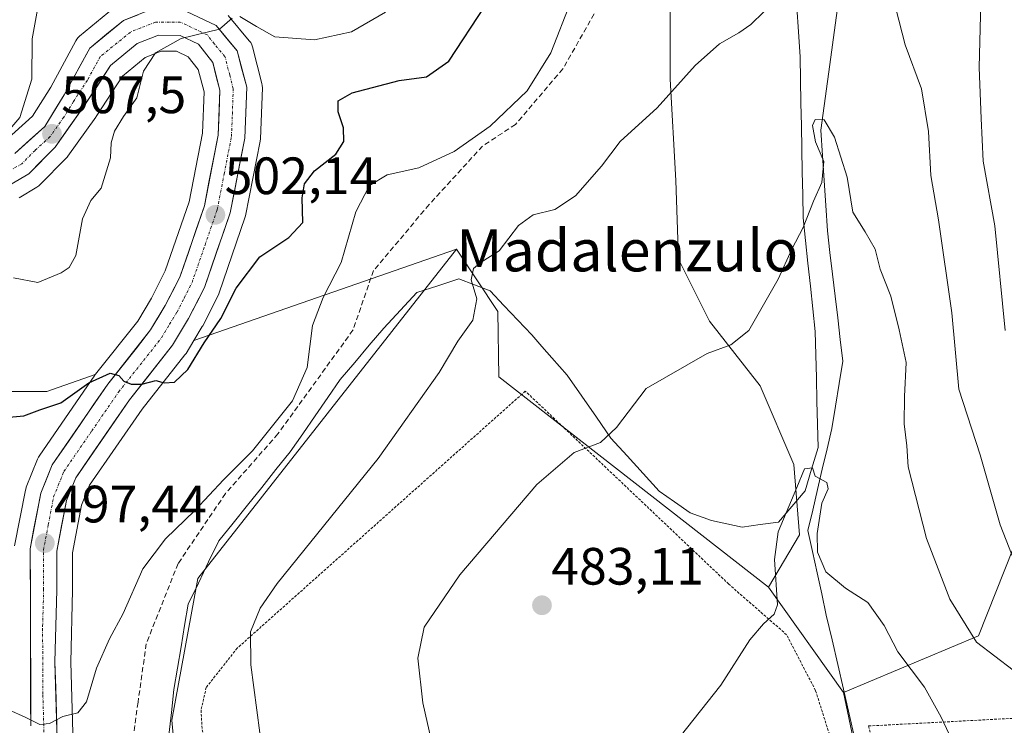
# Model space of a CAD drawing. Units: metres. Extents: x 593489 to 596922, y 4752202 to 4754563.
# Drawn here: x 593963 to 594151, y 4753239 to 4753374 of the extents above; entities that cross this region are included whole.
import ezdxf
from ezdxf.enums import TextEntityAlignment as Align

# ---------------------------------------------------------------- set-up
doc = ezdxf.new("R2010")
doc.units = ezdxf.units.M
doc.header["$MEASUREMENT"] = 0
for name, pattern in [('TRAZO_Y_PUNTO', [1, 0.5, -0.25, 0, -0.25]), ('TRAZOS', [0.75, 0.5, -0.25]), ('TRAZOSX2', [1.5, 1, -0.5])]:
    doc.linetypes.add(name, pattern=pattern)
for name, color, linetype, lineweight in [('Alambrada', 19, 'TRAZOS', 0), ('Arbolado forestal CxS', 92, 'Continuous', 0), ('Carretera de calzada única', 19, 'Continuous', 13), ('Carretera de calzada única Cxs', 19, 'Continuous', 13), ('Carretera de calzada única eje', 19, 'TRAZO_Y_PUNTO', 0), ('Carátula', 7, 'Continuous', 5), ('Corriente natural lineal', 142, 'Continuous', 13), ('Cultivos herbáceos CxS', 92, 'Continuous', 0), ('Curva de nivel maestra', 36, 'Continuous', 30), ('Curva de nivel normal', 36, 'Continuous', 0), ('Entidad de ámbito territorial', 19, 'Continuous', 0), ('Entidad de ámbito territorial CxS', 92, 'Continuous', 0), ('Núcleo urbano CxS', 19, 'Continuous', 0), ('Prado CxS', 92, 'Continuous', 0), ('Punto de cota en terreno', 7, 'Continuous', 0), ('Rótulo de punto de cota en terreno', 19, 'Continuous', 0), ('Senda', 19, 'TRAZOSX2', 0), ('Texto cartográfico', 19, 'Continuous', 0)]:
    doc.layers.add(name, color=color, linetype=linetype, lineweight=lineweight)
doc.styles.add('Arial', font='txt', dxfattribs={"height": 0.2})

# ---------------------------------------------------------------- blocks, each defined once
blk = doc.blocks.new('*U150')
at = {"layer": 'Arbolado forestal CxS', "color": 92, "linetype": 'Continuous', "lineweight": 0}
for points in [[(594087.3103, 4753383.6409, 491.82), (594087.3097, 4753362.4351, 489.6362), (594088.3841, 4753343.1123, 487.7487), (594088.9199, 4753328.0831, 486.164), (594094.8235, 4753316.2747, 485.0806), (594104.4857, 4753303.9289, 482.7831), (594110.9259, 4753288.9003, 479.9588), (594111.9987, 4753275.4813, 479.7263), (594106.0765, 4753265.4971, 479.8314), (594054.6671, 4753305.6219, 487.1753), (594054.4683, 4753318.0923, 488.4924), (594046.5591, 4753329.9627, 490.2223), (593996.4745, 4753312.5769, 499.7836), (593998.0641, 4753315.2162, 499.7873), (593998.1561, 4753315.3841, 499.7886), (594001.1561, 4753321.3041, 499.6041), (594001.3079, 4753321.6587, 499.5612), (594006.2267, 4753335.9435, 500.7971), (594006.3339, 4753336.3421, 500.8609), (594009.1391, 4753350.6307, 502.3767), (594009.1881, 4753351.0689, 502.4262), (594009.5481, 4753360.769, 502.7943), (594009.5327, 4753361.2035, 502.787), (594009.4545, 4753361.6313, 502.7863), (594007.6545, 4753368.5913, 503.7055), (594007.5127, 4753369.0099, 503.8107), (594007.3107, 4753369.4034, 503.902), (594007.0531, 4753369.7626, 503.9867), (594003.0107, 4753374.6055, 504.6876)], [(593981.1691, 4753375.9609, 506.1213), (593974.6853, 4753370.6495, 506.7237), (593974.4083, 4753370.3885, 506.7466), (593974.1665, 4753370.0945, 506.7609), (593973.9639, 4753369.7721, 506.7666), (593969.1641, 4753360.9361, 507.2091), (593965.7201, 4753355.3663, 507.8497), (593960.4433, 4753350.5683, 508.3713)], [(593963.1345, 4753339.8005, 507.5727), (593966.5089, 4753341.7989, 506.9952), (593966.9085, 4753342.0819, 506.8914), (593967.1139, 4753342.2715, 506.8364), (593972.1439, 4753347.3616, 505.9401), (593972.3083, 4753347.5417, 505.9149), (593972.4583, 4753347.7364, 505.9098), (593977.7483, 4753355.2063, 505.4832), (593977.8113, 4753355.2989, 505.4724), (593982.8593, 4753363.0234, 505.4437), (593987.2107, 4753366.5935, 504.4787), (593990.2685, 4753367.8045, 504.1917), (593993.1443, 4753367.7767, 503.9234), (593995.4195, 4753366.7037, 503.7266), (593997.3215, 4753364.2494, 503.4005), (593998.4257, 4753360.0017, 503.1193), (593998.1309, 4753352.1059, 502.5768), (593995.5757, 4753339.0298, 502.0242), (593991.0315, 4753325.8246, 501.4806), (593988.4057, 4753320.6678, 500.9265), (593985.7593, 4753316.2823, 500.5906), (593977.7169, 4753306.1109, 499.7704), (593977.6719, 4753306.0502, 499.7664), (593968.4271, 4753302.8409, 499.9), (593882.4357, 4753302.8415, 502.9075)]]:
    blk.add_polyline3d(points, dxfattribs=at)
blk = doc.blocks.new('*U152')
at = {"layer": 'Prado CxS', "color": 92, "linetype": 'Continuous', "lineweight": 0}
blk.add_polyline3d([(594234.4975, 4753013.5989, 466.7813), (594221.6717, 4753043.9155, 468.3481), (594194.8535, 4753082.3945, 469.8952), (594172.6991, 4753108.0473, 470.5131), (594155.2091, 4753143.0281, 471.9871), (594145.8811, 4753161.6847, 473.4652), (594136.5533, 4753183.8393, 474.5636), (594127.2255, 4753212.9899, 476.0881), (594120.3895, 4753245.4233, 478.1755), (594146.1777, 4753256.2141, 485.2731), (594152.7639, 4753272.8831, 490.5921), (594152.8697, 4753280.0067, 491.4183), (594153.1475, 4753298.7309, 493.4258), (594153.4897, 4753321.7889, 496.7398), (594180.5567, 4753305.9441, 502.4347), (594221.9741, 4753274.5793, 499.581), (594249.7893, 4753280.3403, 500.7861), (594310.9387, 4753287.0417, 501.2943), (594342.2903, 4753271.9947, 497.1373)], dxfattribs=at)
blk = doc.blocks.new('*U153')
at = {"layer": 'Arbolado forestal CxS', "color": 92, "linetype": 'Continuous', "lineweight": 0}
for points in [[(593974.6689, 4753192.7727, 492.0928), (593972.9813, 4753251.1534, 495.2301), (593973.3491, 4753264.91, 495.9547), (593973.3501, 4753264.9963, 495.9626), (593973.3213, 4753272.0616, 496.7455), (593975.0615, 4753281.1479, 497.4321), (593976.5977, 4753284.9496, 498.0659), (593986.5845, 4753299.4369, 498.1907), (593994.7739, 4753309.8002, 499.744), (593994.9899, 4753310.1122, 499.7581), (593996.4745, 4753312.5769, 499.7836), (594046.5591, 4753329.9627, 490.2223), (593997.2475, 4753267.1679, 491.3464), (593992.2917, 4753240.0825, 491.7179), (593994.7987, 4753212.4943, 492.8728)], [(593882.4357, 4753302.8415, 502.9075), (593968.4271, 4753302.8409, 499.9), (593977.6719, 4753306.0502, 499.7664), (593977.5991, 4753305.9513, 499.76), (593966.9691, 4753290.5113, 498.4662), (593966.8421, 4753290.3102, 498.4461), (593966.6569, 4753289.9297, 498.4115), (593964.4969, 4753284.5597, 497.8448), (593964.4611, 4753284.4662, 497.834), (593964.3343, 4753284.0083, 497.7851), (593962.2801, 4753273.3547, 496.9544)]]:
    blk.add_polyline3d(points, dxfattribs=at)
blk = doc.blocks.new('5PATER')
at = {"layer": 'Carátula', "linetype": 'Continuous', "lineweight": 5}
h = blk.add_hatch(color=250, dxfattribs=at)
edge = h.paths.add_edge_path()
edge.add_ellipse((0, 0.01), major_axis=(-1.33, -1.34), ratio=0.999422, start_angle=0, end_angle=360)

msp = doc.modelspace()

# ---------------------------------------------------------------- linework, layer by layer
at = {"layer": 'Alambrada', "color": 19, "linetype": 'TRAZOS', "lineweight": 0}
for points in [[(594326.6501, 4752830.8901, 460.6987), (594205.6801, 4753056.4601, 468.024), (594152.8901, 4753136.0501, 472.3364), (594133.3801, 4753188.0501, 474.9987), (594115.0601, 4753245.7801, 478.7273), (594109.5501, 4753256.4101, 479.625), (594098.5101, 4753266.0701, 480.8142), (594059.7001, 4753302.9001, 486.8007), (594004.7401, 4753253.8501, 490.1627), (593998.8301, 4753246.3601, 490.6993), (593997.8501, 4753242.0301, 490.9565), (593998.0401, 4753238.2901, 491.0402), (594019.1201, 4753162.4401, 489.7213), (594034.6901, 4753104.9201, 483.7806), (594046.1101, 4753046.6101, 480.3627), (594063.6501, 4752945.3501, 474.3727)], [(594201.3201, 4753243.0501, 485.697), (594125.1501, 4753239.0001, 478.1194), (594135.7901, 4753203.5401, 475.1199), (594140.3201, 4753191.5201, 475.0553), (594145.8401, 4753181.8701, 474.7972), (594152.9301, 4753170.0501, 473.5801), (594156.6701, 4753150.1501, 472.2659), (594162.3901, 4753136.3601, 471.4768), (594218.7301, 4753052.2401, 468.8916), (594270.7401, 4752946.6501, 465.785), (594325.3101, 4752844.6101, 460.9834), (594329.6501, 4752840.4701, 460.9453), (594362.9401, 4752833.5801, 462.855), (594365.5001, 4752835.1501, 463.1103), (594365.5001, 4752838.5001, 463.3224), (594292.0201, 4752956.3101, 468.2953), (594291.2301, 4752974.4301, 470.3038), (594291.3801, 4752975.9201, 470.4663)]]:
    msp.add_polyline3d(points, dxfattribs=at)
at = {"layer": 'Arbolado forestal CxS', "color": 92, "linetype": 'Continuous', "lineweight": 0}
for points in [[(594193.8561, 4753444.8001, 503.229082), (594168.7775, 4753418.4701, 502.009716), (594156.2371, 4753379.5995, 499.156167), (594153.4897, 4753321.7889, 496.739824), (594153.1475, 4753298.7309, 493.425842), (594152.8697, 4753280.0067, 491.418257), (594152.7639, 4753272.8831, 490.59207), (594146.1777, 4753256.2141, 485.273126), (594120.3895, 4753245.4233, 478.175494), (594120.3895, 4753245.4233, 478.175494), (594106.0765, 4753265.4971, 479.831395), (594111.9987, 4753275.4813, 479.726276), (594110.9259, 4753288.9003, 479.958753), (594104.4857, 4753303.9289, 482.783095), (594094.8235, 4753316.2747, 485.080638), (594088.9199, 4753328.0831, 486.163964), (594088.3841, 4753343.1123, 487.748735), (594087.3097, 4753362.4351, 489.636156), (594087.3103, 4753383.6409, 491.820012), (594099.3589, 4753406.1759, 492.411029), (594103.8673, 4753411.9485, 492.559547), (594119.0787, 4753431.4213, 493.774225), (594139.9801, 4753447.7781, 493.780513)], [(594103.8673, 4753411.9485, 492.559547), (594099.3589, 4753406.1759, 492.411029), (594087.3103, 4753383.6409, 491.820012), (594087.3097, 4753362.4351, 489.636156), (594088.3841, 4753343.1123, 487.748735), (594088.9199, 4753328.0831, 486.163964), (594094.8235, 4753316.2747, 485.080638), (594104.4857, 4753303.9289, 482.783095), (594110.9259, 4753288.9003, 479.958753), (594111.9987, 4753275.4813, 479.726276), (594106.0765, 4753265.4971, 479.831395)], [(594103.8673, 4753411.9485, 492.559547), (594099.3589, 4753406.1759, 492.411029), (594087.3103, 4753383.6409, 491.820012), (594087.3097, 4753362.4351, 489.636156), (594088.3841, 4753343.1123, 487.748735), (594088.9199, 4753328.0831, 486.163964), (594094.8235, 4753316.2747, 485.080638), (594104.4857, 4753303.9289, 482.783095), (594110.9259, 4753288.9003, 479.958753), (594111.9987, 4753275.4813, 479.726276), (594106.0765, 4753265.4971, 479.831395)], [(593981.1691, 4753375.9609, 506.121326), (593974.6853, 4753370.6495, 506.723729), (593974.4083, 4753370.3885, 506.746617), (593974.1665, 4753370.0945, 506.760928), (593973.9639, 4753369.7721, 506.766611), (593969.1641, 4753360.9361, 507.209124), (593965.7201, 4753355.3663, 507.849664), (593960.4433, 4753350.5683, 508.371282)], [(593996.4745, 4753312.5769, 499.783628), (593998.0641, 4753315.2162, 499.787256), (593998.1561, 4753315.3841, 499.78861), (594001.1561, 4753321.3041, 499.604139), (594001.3079, 4753321.6587, 499.561245), (594006.2267, 4753335.9435, 500.79712), (594006.3339, 4753336.3421, 500.860876), (594009.1391, 4753350.6307, 502.376695), (594009.1881, 4753351.0689, 502.42624), (594009.5481, 4753360.769, 502.794317), (594009.5327, 4753361.2035, 502.786986), (594009.4545, 4753361.6313, 502.786321), (594007.6545, 4753368.5913, 503.705452), (594007.5127, 4753369.0099, 503.810692), (594007.3107, 4753369.4034, 503.901979), (594007.0531, 4753369.7626, 503.986733), (594003.0107, 4753374.6055, 504.687598)], [(593977.6719, 4753306.0502, 499.766401), (593977.7169, 4753306.1109, 499.770437), (593985.7593, 4753316.2823, 500.590609), (593988.4057, 4753320.6678, 500.926512), (593991.0315, 4753325.8246, 501.480602), (593995.5757, 4753339.0298, 502.024229), (593998.1309, 4753352.1059, 502.576768), (593998.4257, 4753360.0017, 503.119325), (593997.3215, 4753364.2494, 503.400547), (593995.4195, 4753366.7037, 503.726559), (593993.1443, 4753367.7767, 503.923407), (593990.2685, 4753367.8045, 504.191654), (593987.2107, 4753366.5935, 504.478696), (593982.8593, 4753363.0234, 505.443694), (593977.8113, 4753355.2989, 505.472443), (593977.7483, 4753355.2063, 505.483224), (593972.4583, 4753347.7364, 505.909805), (593972.3083, 4753347.5417, 505.914907), (593972.1439, 4753347.3616, 505.940136), (593967.1139, 4753342.2715, 506.836389), (593966.9085, 4753342.0819, 506.891365), (593966.5089, 4753341.7989, 506.995167), (593963.1345, 4753339.8005, 507.572741)], [(594046.5591, 4753329.9627, 490.222274), (593997.2475, 4753267.1679, 491.346363), (593992.2917, 4753240.0825, 491.717936), (593994.7987, 4753212.4943, 492.872753), (594019.8805, 4753158.5705, 489.008613), (594041.1727, 4753098.5191, 482.585808), (594046.7689, 4753067.2825, 480.914393), (594037.3293, 4753064.5162, 481.859825)], [(594046.5591, 4753329.9627, 490.222274), (593996.4745, 4753312.5769, 499.783628)], [(594046.5591, 4753329.9627, 490.222274), (593996.4745, 4753312.5769, 499.783628)], [(594046.5591, 4753329.9627, 490.222274), (594054.4683, 4753318.0923, 488.492409), (594054.6671, 4753305.6219, 487.175293), (594106.0765, 4753265.4971, 479.831395)], [(594153.4897, 4753321.7889, 496.739824), (594153.1475, 4753298.7309, 493.425842), (594152.8697, 4753280.0067, 491.418257), (594152.7639, 4753272.8831, 490.59207), (594146.1777, 4753256.2141, 485.273126), (594120.3895, 4753245.4233, 478.175494)], [(593996.4745, 4753312.5769, 499.783628), (593994.9899, 4753310.1122, 499.758106), (593994.7739, 4753309.8002, 499.744011), (593986.5845, 4753299.4369, 498.190652), (593976.5977, 4753284.9496, 498.065866), (593975.0615, 4753281.1479, 497.432061), (593973.3213, 4753272.0616, 496.745492), (593973.3501, 4753264.9963, 495.962639), (593973.3491, 4753264.91, 495.954708), (593972.9813, 4753251.1534, 495.230132), (593974.6689, 4753192.7727, 492.092783), (593975.7741, 4753150.5693, 489.753022), (593977.0817, 4753142.0986, 488.811854), (593978.4819, 4753136.7215, 488.498738), (593980.5803, 4753131.9793, 487.996441), (593983.7699, 4753125.7223, 486.943419), (593998.5231, 4753108.5397, 485.09408), (594010.6927, 4753094.7441, 483.867805), (594030.7853, 4753072.7431, 482.313221), (594030.8683, 4753072.6485, 482.298172), (594030.9193, 4753072.5862, 482.288848), (594037.3293, 4753064.5162, 481.859825)], [(593977.6719, 4753306.0502, 499.766401), (593968.4271, 4753302.8409, 499.900045), (593882.4357, 4753302.8415, 502.907496), (593778.0171, 4753278.2735, 493.494677), (593719.9947, 4753270.6319, 492.066497), (593702.0239, 4753281.8703, 497.128015), (593699.3045, 4753281.0545, 497.359336), (593676.9421, 4753274.3467, 499.494927)], [(593977.6719, 4753306.0502, 499.766401), (593968.4271, 4753302.8409, 499.900045), (593882.4357, 4753302.8415, 502.907496), (593778.0171, 4753278.2735, 493.494677), (593719.9947, 4753270.6319, 492.066497), (593702.0239, 4753281.8703, 497.128015), (593699.3045, 4753281.0545, 497.359336), (593676.9421, 4753274.3467, 499.494927)], [(593962.2801, 4753273.3547, 496.954427), (593964.3343, 4753284.0083, 497.78507), (593964.4611, 4753284.4662, 497.833966), (593964.4969, 4753284.5597, 497.84476), (593966.6569, 4753289.9297, 498.411466), (593966.8421, 4753290.3102, 498.446055), (593966.9691, 4753290.5113, 498.466215), (593977.5991, 4753305.9513, 499.759954), (593977.6719, 4753306.0502, 499.766401)], [(594106.0765, 4753265.4971, 479.831395), (594120.3895, 4753245.4233, 478.175494)]]:
    msp.add_polyline3d(points, dxfattribs=at)
at = {"layer": 'Carretera de calzada única', "color": 19, "linetype": 'Continuous', "lineweight": 13}
for points in [[(593972.671445, 4753154.449551), (593971.6701, 4753192.6901), (593969.9801, 4753251.1501), (593970.3501, 4753264.9901), (593970.3201, 4753272.3401), (593972.1701, 4753282.0001), (593973.9401, 4753286.3801), (593984.1701, 4753301.2201), (593992.4201, 4753311.6601), (593995.4801, 4753316.7401), (593998.4801, 4753322.6601), (594003.3901, 4753336.9201), (594006.1901, 4753351.1801), (594006.5501, 4753360.8801), (594004.7501, 4753367.8401), (594000.7101, 4753372.6801), (593993.9601, 4753375.8401), (593988.6001, 4753375.8301), (593983.0701, 4753373.6401), (593976.6001, 4753368.3401), (593971.7601, 4753359.4301), (593968.0501, 4753353.4301), (593962.3201, 4753348.2201)], [(593961.6201, 4753342.3901), (593964.9801, 4753344.3801), (593970.0101, 4753349.4701), (593975.3001, 4753356.9401), (593980.6001, 4753365.0501), (593985.6701, 4753369.2101), (593989.7101, 4753370.8101), (593993.8301, 4753370.7701), (593997.3501, 4753369.1101), (594000.0701, 4753365.6001), (594001.4401, 4753360.3301), (594001.1201, 4753351.7601), (593998.4801, 4753338.2501), (593993.8001, 4753324.6501), (593991.0301, 4753319.2101), (593988.2301, 4753314.5701), (593980.0701, 4753304.2501), (593969.4401, 4753288.8101), (593967.2801, 4753283.4401), (593965.2301, 4753272.8101), (593965.2801, 4753264.9701), (593965.3501, 4753239.0501)]]:
    msp.add_lwpolyline(points, dxfattribs=at)
at = {"layer": 'Carretera de calzada única Cxs', "color": 19, "linetype": 'Continuous', "lineweight": 13}
for points in [[(593962.320148, 4753348.220136, 508.056), (593965.185148, 4753350.825136, 508.1327), (593968.050148, 4753353.430136, 507.4203), (593969.905148, 4753356.430136, 507.4811), (593971.760148, 4753359.430136, 507.0234), (593973.373448, 4753362.400136, 506.9441), (593974.986748, 4753365.370136, 506.8594), (593976.600148, 4753368.340136, 506.5434), (593979.835148, 4753370.990136, 506.4696), (593983.070148, 4753373.640136, 506.0483), (593985.835148, 4753374.735136, 506.0553)], [(593997.335148, 4753374.260136, 505.2532), (594000.710148, 4753372.680136, 505.0802), (594002.730148, 4753370.260136, 504.6764), (594004.750148, 4753367.840136, 504.2803), (594005.650148, 4753364.360136, 503.9629), (594006.550148, 4753360.880136, 503.6318), (594006.370148, 4753356.030136, 503.1941), (594006.190148, 4753351.180136, 502.8456), (594005.256748, 4753346.426736, 502.539), (594004.323448, 4753341.673436, 502.2563), (594003.390148, 4753336.920136, 501.9908), (594002.162648, 4753333.355136, 501.9099), (594000.935148, 4753329.790136, 501.7166), (593999.707648, 4753326.225136, 501.4865), (593998.480148, 4753322.660136, 501.2749), (593996.980148, 4753319.700136, 501.1448), (593995.480148, 4753316.740136, 500.8945), (593993.950148, 4753314.200136, 500.6471), (593992.420148, 4753311.660136, 500.5026), (593989.670148, 4753308.180136, 500.2423), (593986.920148, 4753304.700136, 499.8884), (593984.170148, 4753301.220136, 499.6193), (593981.612648, 4753297.510136, 499.386), (593979.055148, 4753293.800136, 499.0525), (593976.497648, 4753290.090136, 498.6786), (593973.940148, 4753286.380136, 498.3936), (593972.170148, 4753282.000136, 498.0421), (593971.245148, 4753277.170136, 497.5597), (593970.320148, 4753272.340136, 497.1941), (593970.335148, 4753268.665136, 496.9212), (593970.350148, 4753264.990136, 496.5692), (593970.226748, 4753260.376736, 496.205), (593970.103448, 4753255.763436, 495.9615), (593969.980148, 4753251.150136, 495.7058), (593970.120948, 4753246.278436, 495.3544), (593970.261748, 4753241.406736, 494.9772), (593970.402648, 4753236.535136, 494.5789)], [(593965.350148, 4753239.050136, 494.931), (593965.338448, 4753243.370136, 495.2463), (593965.326748, 4753247.690136, 495.5183), (593965.315148, 4753252.010136, 495.7857), (593965.303448, 4753256.330136, 496.0513), (593965.291748, 4753260.650136, 496.3124), (593965.280148, 4753264.970136, 496.5899), (593965.255148, 4753268.890136, 496.8651), (593965.230148, 4753272.810136, 497.0566), (593965.913448, 4753276.353436, 497.3684), (593966.596748, 4753279.896736, 497.6328), (593967.280148, 4753283.440136, 497.8422), (593968.360148, 4753286.125136, 498.1672), (593969.440148, 4753288.810136, 498.4809), (593972.097648, 4753292.670136, 498.8687), (593974.755148, 4753296.530136, 499.2589), (593977.412648, 4753300.390136, 499.4856), (593980.070148, 4753304.250136, 499.8327), (593982.790148, 4753307.690136, 500.0659), (593985.510148, 4753311.130136, 500.3128), (593988.230148, 4753314.570136, 500.5942), (593989.630148, 4753316.890136, 500.8799), (593991.030148, 4753319.210136, 501.017), (593992.415148, 4753321.930136, 501.2442), (593993.800148, 4753324.650136, 501.5037), (593995.360148, 4753329.183436, 501.7103), (593996.920148, 4753333.716736, 501.7153), (593998.480148, 4753338.250136, 501.9717), (593999.360148, 4753342.753436, 502.197), (594000.240148, 4753347.256736, 502.3855), (594001.120148, 4753351.760136, 502.8193), (594001.280148, 4753356.045136, 503.1097), (594001.440148, 4753360.330136, 503.4366), (594000.755148, 4753362.965136, 503.6678), (594000.070148, 4753365.600136, 504.0274), (593997.350148, 4753369.110136, 504.5075), (593993.830148, 4753370.770136, 504.9089), (593989.710148, 4753370.810136, 505.269), (593985.670148, 4753369.210136, 505.6255), (593983.135148, 4753367.130136, 505.8527), (593980.600148, 4753365.050136, 506.1384), (593977.950148, 4753360.995136, 506.5191), (593975.300148, 4753356.940136, 506.8266), (593972.655148, 4753353.205136, 507.1935), (593970.010148, 4753349.470136, 507.6433), (593967.495148, 4753346.925136, 507.8556), (593964.980148, 4753344.380136, 508.2051), (593961.620148, 4753342.390136, 508.4954)]]:
    msp.add_polyline3d(points, dxfattribs=at)
at = {"layer": 'Carretera de calzada única eje', "color": 19, "linetype": 'TRAZO_Y_PUNTO', "lineweight": 0}
msp.add_lwpolyline([(593968.5101, 4753215.8601), (593967.6701, 4753245.0901), (593967.6201, 4753258.0601), (593967.8201, 4753264.9801), (593967.7801, 4753272.5701), (593968.7101, 4753277.4001), (593969.7301, 4753282.7201), (593970.6001, 4753284.9101), (593971.6901, 4753287.5901), (593977.0101, 4753295.3101), (593982.1201, 4753302.7301), (593986.2101, 4753307.8901), (593990.3201, 4753313.1001), (593991.8501, 4753315.6501), (593993.2601, 4753317.9701), (593994.6401, 4753320.6801), (593996.1401, 4753323.6501), (593998.6001, 4753330.7701), (594000.9401, 4753337.5801), (594002.2601, 4753344.3401), (594003.6401, 4753351.4701), (594003.8201, 4753355.7501), (594003.9801, 4753360.5901), (594003.3201, 4753363.2401), (594002.4101, 4753366.7301), (594000.3901, 4753369.1401), (593999.0301, 4753370.9001), (593993.8901, 4753373.3101), (593991.8301, 4753373.3201), (593989.1601, 4753373.3201), (593986.3901, 4753372.2201), (593984.3701, 4753371.4201), (593981.8201, 4753369.3401), (593978.6001, 4753366.6901), (593976.1701, 4753362.2401), (593973.5301, 4753358.1801), (593971.6701, 4753355.1801), (593969.0301, 4753351.4401), (593966.1701, 4753348.8401), (593963.6601, 4753346.3001), (593961.9801, 4753345.3001)], dxfattribs=at)
at = {"layer": 'Corriente natural lineal', "color": 142, "linetype": 'Continuous', "lineweight": 13}
msp.add_polyline3d([(594119.2319, 4753375.9658, 486.7902), (594118.5969, 4753371.30914, 486.3746), (594117.9619, 4753366.65248, 486.0973), (594117.3269, 4753361.99582, 485.9086), (594116.6919, 4753357.33916, 485.325), (594116.0569, 4753352.6825, 484.6552), (594116.37565, 4753347.88845, 484.5941), (594116.6944, 4753343.0944, 484.6071), (594117.01315, 4753338.30035, 483.9873), (594117.3319, 4753333.5063, 483.1668), (594117.820283, 4753329.35435, 483.0696), (594118.308667, 4753325.2024, 482.9802), (594118.79705, 4753321.05045, 482.6964), (594119.285433, 4753316.8985, 482.436), (594119.773817, 4753312.74655, 482.3914), (594120.2622, 4753308.5946, 481.9057), (594119.565967, 4753304.3287, 481.908), (594118.869733, 4753300.0628, 481.6576), (594118.1735, 4753295.7969, 481.2433), (594117.26354, 4753291.90172, 480.6229), (594116.35358, 4753288.00654, 480.0309), (594115.44362, 4753284.11136, 479.9647), (594114.53366, 4753280.21618, 479.9949), (594113.6237, 4753276.321, 479.7304), (594114.4978, 4753272.280775, 479.6404), (594115.3719, 4753268.24055, 479.5703), (594116.246, 4753264.200325, 479.0756), (594117.1201, 4753260.1601, 478.6269), (594118.2081, 4753255.4421, 478.6306), (594119.2961, 4753250.7241, 478.3096), (594120.3841, 4753246.0061, 478.122), (594121.4721, 4753241.2881, 478.1449), (594122.5601, 4753236.5701, 477.9611)], dxfattribs=at)
at = {"layer": 'Cultivos herbáceos CxS', "color": 92, "linetype": 'Continuous', "lineweight": 0}
for points in [[(593994.7987, 4753212.4943, 492.872753), (593992.2917, 4753240.0825, 491.717936), (593997.2475, 4753267.1679, 491.346363), (594046.5591, 4753329.9627, 490.222274), (594054.4683, 4753318.0923, 488.492409), (594054.6671, 4753305.6219, 487.175293), (594106.0765, 4753265.4971, 479.831395), (594120.3895, 4753245.4233, 478.175494), (594127.2255, 4753212.9899, 476.08813)], [(594046.5591, 4753329.9627, 490.222274), (593997.2475, 4753267.1679, 491.346363), (593992.2917, 4753240.0825, 491.717936), (593994.7987, 4753212.4943, 492.872753), (594019.8805, 4753158.5705, 489.008613), (594041.1727, 4753098.5191, 482.585808), (594046.7689, 4753067.2825, 480.914393), (594037.3293, 4753064.5162, 481.859825)], [(594046.5591, 4753329.9627, 490.222274), (594054.4683, 4753318.0923, 488.492409), (594054.6671, 4753305.6219, 487.175293), (594106.0765, 4753265.4971, 479.831395)], [(594106.0765, 4753265.4971, 479.831395), (594120.3895, 4753245.4233, 478.175494)], [(594120.3895, 4753245.4233, 478.175494), (594127.2255, 4753212.9899, 476.08813), (594136.5533, 4753183.8393, 474.563627), (594145.8811, 4753161.6847, 473.465197), (594155.2091, 4753143.0281, 471.987057), (594172.6991, 4753108.0473, 470.513133), (594194.8535, 4753082.3945, 469.895212), (594221.6717, 4753043.9155, 468.348121), (594234.4975, 4753013.5989, 466.781347), (594332.4413, 4752822.3699, 460.830646), (594318.2055, 4752821.3519, 461.114052)]]:
    msp.add_polyline3d(points, dxfattribs=at)
at = {"layer": 'Curva de nivel maestra', "color": 36, "linetype": 'Continuous', "lineweight": 30}
msp.add_polyline3d([(593959.07, 4753297.76, 500), (593964.07, 4753298.17, 500), (593967.07, 4753299.31, 500), (593971.07, 4753300.68, 500), (593976.45, 4753304.51, 500), (593980.49, 4753306.3, 500), (593982.17, 4753305.87, 500), (593983.1, 4753304.8, 500), (593984.52, 4753304.22, 500), (593986.56, 4753304.26, 500), (593989.23, 4753304.93, 500), (593990.84, 4753304.49, 500), (593992.8, 4753304.59, 500), (593995.32, 4753307.06, 500), (593998.42, 4753312.11, 500), (594001.64, 4753316.77, 500), (594004.56, 4753322.54, 500), (594009.07, 4753328.51, 500), (594014.61, 4753332.21, 500), (594017.24, 4753335.11, 500), (594017.12, 4753339.77, 500), (594017.59, 4753342.48, 500), (594019.47, 4753344.91, 500), (594023.57, 4753348.14, 500), (594025.1, 4753350.53, 500), (594025, 4753353.13, 500), (594023.99, 4753356.2, 500), (594024.03, 4753358.28, 500), (594026.65, 4753359.82, 500), (594035.62, 4753362.16, 500), (594040.84, 4753362.88, 500), (594045.14, 4753365.84, 500), (594052.05, 4753376.42, 500)], dxfattribs=at)
at = {"layer": 'Curva de nivel normal', "color": 36, "linetype": 'Continuous', "lineweight": 0}
for points in [[(594153.68, 4753417.11, 495), (594150.72, 4753407.44, 495), (594148.66, 4753395.11, 495), (594146.69, 4753385.12, 495), (594146.58, 4753377.06, 495), (594146.3, 4753364.66, 495), (594146.63, 4753354.94, 495), (594147.07, 4753346.76, 495), (594149.26, 4753334.46, 495), (594151.25, 4753314.44, 495)], [(593961.04, 4753242.12, 495), (593964.4, 4753240.6, 495), (593967.09, 4753239.29, 495), (593968.93, 4753239.48, 495), (593971.47, 4753240.79, 495), (593974.36, 4753241.49, 495), (593976.02, 4753243.59, 495), (593977.93, 4753250.05, 495), (593980.35, 4753255.66, 495), (593983.01, 4753260.47, 495), (593986.74, 4753268.98, 495), (593991.07, 4753274.69, 495), (593996.67, 4753280.1, 495), (594002.11, 4753285.95, 495), (594007.67, 4753291.51, 495), (594015.32, 4753301.02, 495), (594018.1, 4753307.43, 495), (594019.12, 4753315.44, 495), (594021.11, 4753320.77, 495), (594024.55, 4753327.44, 495), (594027.4, 4753337.11, 495), (594029.99, 4753342.11, 495), (594033.37, 4753344.2, 495), (594039.37, 4753345.49, 495), (594046.16, 4753348.62, 495), (594053, 4753353.45, 495), (594060.06, 4753360.19, 495), (594064.59, 4753367.44, 495), (594068.46, 4753377.35, 495)], [(593959.38, 4753350.64, 510), (593963.25, 4753355.11, 510), (593965.54, 4753362.44, 510), (593965.66, 4753370.11, 510), (593966.62, 4753375.74, 510)], [(594005.26, 4753374.42, 505), (594008.42, 4753372.5, 505), (594011.93, 4753370.51, 505), (594019.49, 4753369.94, 505), (594026.56, 4753371.44, 505), (594033.02, 4753375.23, 505)], [(594009.05, 4753237.7, 490), (594007.32, 4753250.67, 490), (594007.29, 4753256.99, 490), (594009.11, 4753261.5, 490), (594012.39, 4753266.18, 490), (594031.64, 4753290.02, 490), (594043.29, 4753306.44, 490), (594046.86, 4753312.44, 490), (594049.66, 4753316.46, 490), (594050.43, 4753320.53, 490), (594049.39, 4753324.13, 490), (594049.8, 4753326.27, 490), (594051.25, 4753327.48, 490), (594054.74, 4753329.69, 490), (594058.41, 4753334.51, 490), (594061.22, 4753336.52, 490), (594065.34, 4753337.54, 490), (594069.27, 4753340.15, 490), (594074.25, 4753345.86, 490), (594077.82, 4753350.56, 490), (594084.88, 4753356.99, 490), (594092.11, 4753365.02, 490), (594096.74, 4753369.16, 490), (594100.41, 4753371.29, 490), (594102.74, 4753372.88, 490), (594105.2, 4753375.26, 490)], [(594130.41, 4753375.92, 490), (594132.14, 4753369.01, 490), (594135.25, 4753360.61, 490), (594136.63, 4753352.42, 490), (594137.03, 4753344.05, 490), (594138.54, 4753335.58, 490), (594141.05, 4753317.82, 490), (594142.38, 4753303.28, 490), (594146.48, 4753290.73, 490), (594150.26, 4753277.37, 490), (594153.6, 4753268.91, 490)], [(593962.1, 4753324.51, 505), (593966.74, 4753323.64, 505), (593971.16, 4753325.45, 505), (593972.7, 4753326.5, 505), (593973.94, 4753328.8, 505), (593975.23, 4753335.79, 505), (593976.8, 4753339.27, 505), (593978.8, 4753341.63, 505), (593980.6, 4753347.4, 505), (593980.7, 4753350.27, 505), (593981.31, 4753352.52, 505), (593983.03, 4753355.29, 505), (593985.59, 4753358.9, 505), (593986.89, 4753363.95, 505), (593989.14, 4753367.48, 505), (593994.07, 4753370.16, 505), (594001.34, 4753371.96, 505), (594003.79, 4753374.06, 505)], [(594043.01, 4753230.77, 485), (594040.18, 4753243.44, 485), (594039.21, 4753251.93, 485), (594040.41, 4753257.89, 485), (594047.19, 4753267.86, 485), (594061.91, 4753285.08, 485), (594069.03, 4753291.18, 485), (594074.07, 4753293.07, 485), (594077.07, 4753295.94, 485), (594082.74, 4753303.4, 485), (594094.41, 4753310.09, 485), (594098.91, 4753311.76, 485), (594102.32, 4753314.44, 485), (594107.94, 4753324.26, 485), (594110.53, 4753329.98, 485), (594112.7, 4753334.12, 485), (594114.69, 4753339.15, 485), (594116.28, 4753342.72, 485), (594116.65, 4753346.74, 485), (594115.06, 4753350.45, 485), (594114.46, 4753353.56, 485), (594115, 4753354.74, 485), (594116.68, 4753354.66, 485), (594118.65, 4753351.38, 485), (594121.11, 4753343.72, 485), (594122.17, 4753337.07, 485), (594124.56, 4753333.28, 485), (594126.44, 4753329.97, 485), (594127.38, 4753326.18, 485), (594129.4, 4753321.03, 485), (594131.01, 4753314.61, 485), (594132.37, 4753308.37, 485), (594132.05, 4753301.9, 485), (594132, 4753296.63, 485), (594132.51, 4753292.44, 485), (594132.71, 4753288.44, 485), (594136.24, 4753274.75, 485), (594140.66, 4753263.23, 485), (594145.77, 4753254.97, 485), (594152.76, 4753249.66, 485)], [(594085.37, 4753232.11, 480), (594097, 4753246.77, 480), (594102.54, 4753255.46, 480), (594105.12, 4753258.52, 480), (594107.19, 4753260.31, 480), (594107.83, 4753262.13, 480), (594107.24, 4753270.77, 480), (594107.96, 4753276.03, 480), (594111.5, 4753284.48, 480), (594112.98, 4753288.07, 480), (594114.46, 4753288.24, 480), (594115.02, 4753286.65, 480), (594117.22, 4753285.49, 480), (594117.5, 4753284.28, 480), (594116.29, 4753281.51, 480), (594115.36, 4753275.73, 480), (594115.47, 4753272.15, 480), (594117.04, 4753268.42, 480), (594120.8, 4753265.27, 480), (594125.07, 4753262.54, 480), (594128.14, 4753258.18, 480), (594130.78, 4753253.15, 480), (594135.84, 4753246.44, 480), (594139.04, 4753240.69, 480), (594141.06, 4753236.34, 480)]]:
    msp.add_polyline3d(points, dxfattribs=at)
at = {"layer": 'Entidad de ámbito territorial', "color": 19, "linetype": 'Continuous', "lineweight": 0}
msp.add_polyline3d([(594111.486, 4753376.186, 488.8995), (594111.798, 4753371.438, 488.3322), (594112.11, 4753366.69, 487.8031), (594112.1943, 4753362.3014, 487.4602), (594112.2786, 4753357.9129, 487.079), (594112.3629, 4753353.5243, 486.328), (594112.4471, 4753349.1357, 486.3069), (594112.5314, 4753344.7471, 486.115), (594112.6157, 4753340.3586, 485.7793), (594112.7, 4753335.97, 485.1449), (594113.162, 4753331.63, 484.2302), (594113.624, 4753327.29, 483.6093), (594114.086, 4753322.95, 483.3181), (594114.548, 4753318.61, 482.8985), (594115.01, 4753314.27, 482.7137), (594115.116, 4753309.85, 482.5012), (594115.222, 4753305.43, 482.4075), (594115.328, 4753301.01, 482.1483), (594115.434, 4753296.59, 481.5174), (594115.54, 4753292.17, 480.6737), (594114.3, 4753288.035, 480.0876), (594113.06, 4753283.9, 479.8661), (594110.54, 4753280.9, 479.76), (594108.02, 4753277.9, 479.9192), (594104.53, 4753277.43, 480.407), (594101.04, 4753276.96, 480.9406), (594098.12, 4753277.575, 481.5591), (594095.2, 4753278.19, 482.0677), (594091.12, 4753279.68, 482.682), (594088.185, 4753281.755, 483.3172), (594085.25, 4753283.83, 483.7461), (594082.18, 4753287.1933, 484.1139), (594079.11, 4753290.5567, 484.5029), (594076.04, 4753293.92, 485.0175), (594073.26, 4753297.9233, 485.4623), (594070.48, 4753301.9267, 485.7421), (594067.7, 4753305.93, 486.254), (594064.79, 4753309.23, 486.7737), (594062.855, 4753311.425, 487.1857), (594060.92, 4753313.62, 487.7113), (594058.2767, 4753316.4367, 488.1741), (594055.6333, 4753319.2533, 488.6267), (594052.99, 4753322.07, 489.3625), (594049.995, 4753323.195, 489.7839), (594047, 4753324.32, 490.3499), (594043.01, 4753323.02, 490.8934), (594039.02, 4753321.72, 491.5526), (594035.87, 4753318.33, 491.8717), (594032.72, 4753314.94, 492.5274), (594029.9467, 4753311.6633, 492.6403), (594027.1733, 4753308.3867, 492.7638), (594024.4, 4753305.11, 493.144), (594022.0125, 4753301.6625, 493.2061), (594019.625, 4753298.215, 493.3271), (594017.2375, 4753294.7675, 493.7466), (594014.85, 4753291.32, 493.5789), (594012.13, 4753287.922, 493.6906), (594009.41, 4753284.524, 493.172), (594006.69, 4753281.126, 492.7891), (594003.97, 4753277.728, 492.7159), (594001.25, 4753274.33, 492.4067), (593999.29, 4753270.2967, 492.1874), (593997.33, 4753266.2633, 492.3674), (593995.37, 4753262.23, 492.2956), (593994.6975, 4753258.16, 491.7713), (593994.025, 4753254.09, 491.9204), (593993.3525, 4753250.02, 491.879), (593992.68, 4753245.95, 491.7999), (593992.2033, 4753241.5867, 491.7934), (593991.7267, 4753237.2233, 491.9652)], dxfattribs=at)
msp.add_polyline3d([(594111.486, 4753376.186, 488.8995), (594111.798, 4753371.438, 488.3322), (594112.11, 4753366.69, 487.8031), (594112.1943, 4753362.3014, 487.4602), (594112.2786, 4753357.9129, 487.079), (594112.3629, 4753353.5243, 486.328), (594112.4471, 4753349.1357, 486.3069), (594112.5314, 4753344.7471, 486.115), (594112.6157, 4753340.3586, 485.7793), (594112.7, 4753335.97, 485.1449), (594113.162, 4753331.63, 484.2302), (594113.624, 4753327.29, 483.6093), (594114.086, 4753322.95, 483.3181), (594114.548, 4753318.61, 482.8985), (594115.01, 4753314.27, 482.7137), (594115.116, 4753309.85, 482.5012), (594115.222, 4753305.43, 482.4075), (594115.328, 4753301.01, 482.1483), (594115.434, 4753296.59, 481.5174), (594115.54, 4753292.17, 480.6737), (594114.3, 4753288.035, 480.0876), (594113.06, 4753283.9, 479.8661), (594110.54, 4753280.9, 479.76), (594108.02, 4753277.9, 479.9192), (594104.53, 4753277.43, 480.407), (594101.04, 4753276.96, 480.9406), (594098.12, 4753277.575, 481.5591), (594095.2, 4753278.19, 482.0677), (594091.12, 4753279.68, 482.682), (594088.185, 4753281.755, 483.3172), (594085.25, 4753283.83, 483.7461), (594082.18, 4753287.1933, 484.1139), (594079.11, 4753290.5567, 484.5029), (594076.04, 4753293.92, 485.0175), (594073.26, 4753297.9233, 485.4623), (594070.48, 4753301.9267, 485.7421), (594067.7, 4753305.93, 486.254), (594064.79, 4753309.23, 486.7737), (594062.855, 4753311.425, 487.1857), (594060.92, 4753313.62, 487.7113), (594058.2767, 4753316.4367, 488.1741), (594055.6333, 4753319.2533, 488.6267), (594052.99, 4753322.07, 489.3625), (594049.995, 4753323.195, 489.7839), (594047, 4753324.32, 490.3499), (594043.01, 4753323.02, 490.8934), (594039.02, 4753321.72, 491.5526), (594035.87, 4753318.33, 491.8717), (594032.72, 4753314.94, 492.5274), (594029.9467, 4753311.6633, 492.6403), (594027.1733, 4753308.3867, 492.7638), (594024.4, 4753305.11, 493.144), (594022.0125, 4753301.6625, 493.2061), (594019.625, 4753298.215, 493.3271), (594017.2375, 4753294.7675, 493.7466), (594014.85, 4753291.32, 493.5789), (594012.13, 4753287.922, 493.6906), (594009.41, 4753284.524, 493.172), (594006.69, 4753281.126, 492.7891), (594003.97, 4753277.728, 492.7159), (594001.25, 4753274.33, 492.4067), (593999.29, 4753270.2967, 492.1874), (593997.33, 4753266.2633, 492.3674), (593995.37, 4753262.23, 492.2956), (593994.6975, 4753258.16, 491.7713), (593994.025, 4753254.09, 491.9204), (593993.3525, 4753250.02, 491.879), (593992.68, 4753245.95, 491.7999), (593992.2033, 4753241.5867, 491.7934), (593991.7267, 4753237.2233, 491.9652)], dxfattribs=at)
at = {"layer": 'Entidad de ámbito territorial CxS', "color": 92, "linetype": 'Continuous', "lineweight": 0}
for points in [[(593991.7267, 4753237.2233, 491.9652), (593992.2033, 4753241.5867, 491.7934), (593992.68, 4753245.95, 491.7999), (593993.3525, 4753250.02, 491.879), (593994.025, 4753254.09, 491.9204), (593994.6975, 4753258.16, 491.7713), (593995.37, 4753262.23, 492.2956), (593997.33, 4753266.2633, 492.3674), (593999.29, 4753270.2967, 492.1874), (594001.25, 4753274.33, 492.4067), (594003.97, 4753277.728, 492.7159), (594006.69, 4753281.126, 492.7891), (594009.41, 4753284.524, 493.172), (594012.13, 4753287.922, 493.6906), (594014.85, 4753291.32, 493.5789), (594017.2375, 4753294.7675, 493.7466), (594019.625, 4753298.215, 493.3271), (594022.0125, 4753301.6625, 493.2061), (594024.4, 4753305.11, 493.144), (594027.1733, 4753308.3867, 492.7638), (594029.9467, 4753311.6633, 492.6403), (594032.72, 4753314.94, 492.5274), (594035.87, 4753318.33, 491.8717), (594039.02, 4753321.72, 491.5526), (594043.01, 4753323.02, 490.8934), (594047, 4753324.32, 490.3499), (594049.995, 4753323.195, 489.7839), (594052.99, 4753322.07, 489.3625), (594055.6333, 4753319.2533, 488.6267), (594058.2767, 4753316.4367, 488.1741), (594060.92, 4753313.62, 487.7113), (594062.855, 4753311.425, 487.1857), (594064.79, 4753309.23, 486.7737), (594067.7, 4753305.93, 486.254), (594070.48, 4753301.9267, 485.7421), (594073.26, 4753297.9233, 485.4623), (594076.04, 4753293.92, 485.0175), (594079.11, 4753290.5567, 484.5029), (594082.18, 4753287.1933, 484.1139), (594085.25, 4753283.83, 483.7461), (594088.185, 4753281.755, 483.3172), (594091.12, 4753279.68, 482.682), (594095.2, 4753278.19, 482.0677), (594098.12, 4753277.575, 481.5591), (594101.04, 4753276.96, 480.9406), (594104.53, 4753277.43, 480.407), (594108.02, 4753277.9, 479.9192), (594110.54, 4753280.9, 479.76), (594113.06, 4753283.9, 479.8661), (594114.3, 4753288.035, 480.0876), (594115.54, 4753292.17, 480.6737), (594115.434, 4753296.59, 481.5174), (594115.328, 4753301.01, 482.1483), (594115.222, 4753305.43, 482.4075), (594115.116, 4753309.85, 482.5012), (594115.01, 4753314.27, 482.7137), (594114.548, 4753318.61, 482.8985), (594114.086, 4753322.95, 483.3181), (594113.624, 4753327.29, 483.6093), (594113.162, 4753331.63, 484.2302), (594112.7, 4753335.97, 485.1449), (594112.6157, 4753340.3586, 485.7793), (594112.5314, 4753344.7471, 486.115), (594112.4471, 4753349.1357, 486.3069), (594112.3629, 4753353.5243, 486.328), (594112.2786, 4753357.9129, 487.079), (594112.1943, 4753362.3014, 487.4602), (594112.11, 4753366.69, 487.8031), (594111.798, 4753371.438, 488.3322), (594111.486, 4753376.186, 488.8995)], [(594111.486, 4753376.186, 488.8995), (594111.798, 4753371.438, 488.3322), (594112.11, 4753366.69, 487.8031), (594112.1943, 4753362.3014, 487.4602), (594112.2786, 4753357.9129, 487.079), (594112.3629, 4753353.5243, 486.328), (594112.4471, 4753349.1357, 486.3069), (594112.5314, 4753344.7471, 486.115), (594112.6157, 4753340.3586, 485.7793), (594112.7, 4753335.97, 485.1449), (594113.162, 4753331.63, 484.2302), (594113.624, 4753327.29, 483.6093), (594114.086, 4753322.95, 483.3181), (594114.548, 4753318.61, 482.8985), (594115.01, 4753314.27, 482.7137), (594115.116, 4753309.85, 482.5012), (594115.222, 4753305.43, 482.4075), (594115.328, 4753301.01, 482.1483), (594115.434, 4753296.59, 481.5174), (594115.54, 4753292.17, 480.6737), (594114.3, 4753288.035, 480.0876), (594113.06, 4753283.9, 479.8661), (594110.54, 4753280.9, 479.76), (594108.02, 4753277.9, 479.9192), (594104.53, 4753277.43, 480.407), (594101.04, 4753276.96, 480.9406), (594098.12, 4753277.575, 481.5591), (594095.2, 4753278.19, 482.0677), (594091.12, 4753279.68, 482.682), (594088.185, 4753281.755, 483.3172), (594085.25, 4753283.83, 483.7461), (594082.18, 4753287.1933, 484.1139), (594079.11, 4753290.5567, 484.5029), (594076.04, 4753293.92, 485.0175), (594073.26, 4753297.9233, 485.4623), (594070.48, 4753301.9267, 485.7421), (594067.7, 4753305.93, 486.254), (594064.79, 4753309.23, 486.7737), (594062.855, 4753311.425, 487.1857), (594060.92, 4753313.62, 487.7113), (594058.2767, 4753316.4367, 488.1741), (594055.6333, 4753319.2533, 488.6267), (594052.99, 4753322.07, 489.3625), (594049.995, 4753323.195, 489.7839), (594047, 4753324.32, 490.3499), (594043.01, 4753323.02, 490.8934), (594039.02, 4753321.72, 491.5526), (594035.87, 4753318.33, 491.8717), (594032.72, 4753314.94, 492.5274), (594029.9467, 4753311.6633, 492.6403), (594027.1733, 4753308.3867, 492.7638), (594024.4, 4753305.11, 493.144), (594022.0125, 4753301.6625, 493.2061), (594019.625, 4753298.215, 493.3271), (594017.2375, 4753294.7675, 493.7466), (594014.85, 4753291.32, 493.5789), (594012.13, 4753287.922, 493.6906), (594009.41, 4753284.524, 493.172), (594006.69, 4753281.126, 492.7891), (594003.97, 4753277.728, 492.7159), (594001.25, 4753274.33, 492.4067), (593999.29, 4753270.2967, 492.1874), (593997.33, 4753266.2633, 492.3674), (593995.37, 4753262.23, 492.2956), (593994.6975, 4753258.16, 491.7713), (593994.025, 4753254.09, 491.9204), (593993.3525, 4753250.02, 491.879), (593992.68, 4753245.95, 491.7999), (593992.2033, 4753241.5867, 491.7934), (593991.7267, 4753237.2233, 491.9652)]]:
    msp.add_polyline3d(points, dxfattribs=at)
at = {"layer": 'Núcleo urbano CxS', "color": 19, "linetype": 'Continuous', "lineweight": 0}
for points in [[(593960.4433, 4753350.5683, 508.371282), (593965.7201, 4753355.3663, 507.849664), (593969.1641, 4753360.9361, 507.209124), (593973.9639, 4753369.7721, 506.766611), (593974.1665, 4753370.0945, 506.760928), (593974.4083, 4753370.3885, 506.746617), (593974.6853, 4753370.6495, 506.723729), (593981.1691, 4753375.9609, 506.121326)], [(593981.1691, 4753375.9609, 506.121326), (593974.6853, 4753370.6495, 506.723729), (593974.4083, 4753370.3885, 506.746617), (593974.1665, 4753370.0945, 506.760928), (593973.9639, 4753369.7721, 506.766611), (593969.1641, 4753360.9361, 507.209124), (593965.7201, 4753355.3663, 507.849664), (593960.4433, 4753350.5683, 508.371282)], [(594003.0107, 4753374.6055, 504.687598), (594007.0531, 4753369.7626, 503.986733), (594007.3107, 4753369.4034, 503.901979), (594007.5127, 4753369.0099, 503.810692), (594007.6545, 4753368.5913, 503.705452), (594009.4545, 4753361.6313, 502.786321), (594009.5327, 4753361.2035, 502.786986), (594009.5481, 4753360.769, 502.794317), (594009.1881, 4753351.0689, 502.42624), (594009.1391, 4753350.6307, 502.376695), (594006.3339, 4753336.3421, 500.860876), (594006.2267, 4753335.9435, 500.79712), (594001.3079, 4753321.6587, 499.561245), (594001.1561, 4753321.3041, 499.604139), (593998.1561, 4753315.3841, 499.78861), (593998.0641, 4753315.2162, 499.787256), (593996.4745, 4753312.5769, 499.783628), (593994.9899, 4753310.1122, 499.758106), (593994.7739, 4753309.8002, 499.744011), (593986.5845, 4753299.4369, 498.190652), (593976.5977, 4753284.9496, 498.065866), (593975.0615, 4753281.1479, 497.432061), (593973.3213, 4753272.0616, 496.745492), (593973.3501, 4753264.9963, 495.962639), (593973.3491, 4753264.91, 495.954708), (593972.9813, 4753251.1534, 495.230132), (593974.6689, 4753192.7727, 492.092783)], [(593996.4745, 4753312.5769, 499.783628), (593998.0641, 4753315.2162, 499.787256), (593998.1561, 4753315.3841, 499.78861), (594001.1561, 4753321.3041, 499.604139), (594001.3079, 4753321.6587, 499.561245), (594006.2267, 4753335.9435, 500.79712), (594006.3339, 4753336.3421, 500.860876), (594009.1391, 4753350.6307, 502.376695), (594009.1881, 4753351.0689, 502.42624), (594009.5481, 4753360.769, 502.794317), (594009.5327, 4753361.2035, 502.786986), (594009.4545, 4753361.6313, 502.786321), (594007.6545, 4753368.5913, 503.705452), (594007.5127, 4753369.0099, 503.810692), (594007.3107, 4753369.4034, 503.901979), (594007.0531, 4753369.7626, 503.986733), (594003.0107, 4753374.6055, 504.687598)], [(593962.2801, 4753273.3547, 496.954427), (593964.3343, 4753284.0083, 497.78507), (593964.4611, 4753284.4662, 497.833966), (593964.4969, 4753284.5597, 497.84476), (593966.6569, 4753289.9297, 498.411466), (593966.8421, 4753290.3102, 498.446055), (593966.9691, 4753290.5113, 498.466215), (593977.5991, 4753305.9513, 499.759954), (593977.6719, 4753306.0502, 499.766401), (593977.7169, 4753306.1109, 499.770437), (593985.7593, 4753316.2823, 500.590609), (593988.4057, 4753320.6678, 500.926512), (593991.0315, 4753325.8246, 501.480602), (593995.5757, 4753339.0298, 502.024229), (593998.1309, 4753352.1059, 502.576768), (593998.4257, 4753360.0017, 503.119325), (593997.3215, 4753364.2494, 503.400547), (593995.4195, 4753366.7037, 503.726559), (593993.1443, 4753367.7767, 503.923407), (593990.2685, 4753367.8045, 504.191654), (593987.2107, 4753366.5935, 504.478696), (593982.8593, 4753363.0234, 505.443694), (593977.8113, 4753355.2989, 505.472443), (593977.7483, 4753355.2063, 505.483224), (593972.4583, 4753347.7364, 505.909805), (593972.3083, 4753347.5417, 505.914907), (593972.1439, 4753347.3616, 505.940136), (593967.1139, 4753342.2715, 506.836389), (593966.9085, 4753342.0819, 506.891365), (593966.5089, 4753341.7989, 506.995167), (593963.1345, 4753339.8005, 507.572741)], [(593977.6719, 4753306.0502, 499.766401), (593977.7169, 4753306.1109, 499.770437), (593985.7593, 4753316.2823, 500.590609), (593988.4057, 4753320.6678, 500.926512), (593991.0315, 4753325.8246, 501.480602), (593995.5757, 4753339.0298, 502.024229), (593998.1309, 4753352.1059, 502.576768), (593998.4257, 4753360.0017, 503.119325), (593997.3215, 4753364.2494, 503.400547), (593995.4195, 4753366.7037, 503.726559), (593993.1443, 4753367.7767, 503.923407), (593990.2685, 4753367.8045, 504.191654), (593987.2107, 4753366.5935, 504.478696), (593982.8593, 4753363.0234, 505.443694), (593977.8113, 4753355.2989, 505.472443), (593977.7483, 4753355.2063, 505.483224), (593972.4583, 4753347.7364, 505.909805), (593972.3083, 4753347.5417, 505.914907), (593972.1439, 4753347.3616, 505.940136), (593967.1139, 4753342.2715, 506.836389), (593966.9085, 4753342.0819, 506.891365), (593966.5089, 4753341.7989, 506.995167), (593963.1345, 4753339.8005, 507.572741)], [(593996.4745, 4753312.5769, 499.783628), (593994.9899, 4753310.1122, 499.758106), (593994.7739, 4753309.8002, 499.744011), (593986.5845, 4753299.4369, 498.190652), (593976.5977, 4753284.9496, 498.065866), (593975.0615, 4753281.1479, 497.432061), (593973.3213, 4753272.0616, 496.745492), (593973.3501, 4753264.9963, 495.962639), (593973.3491, 4753264.91, 495.954708), (593972.9813, 4753251.1534, 495.230132), (593974.6689, 4753192.7727, 492.092783), (593975.7741, 4753150.5693, 489.753022), (593977.0817, 4753142.0986, 488.811854), (593978.4819, 4753136.7215, 488.498738), (593980.5803, 4753131.9793, 487.996441), (593983.7699, 4753125.7223, 486.943419), (593998.5231, 4753108.5397, 485.09408), (594010.6927, 4753094.7441, 483.867805), (594030.7853, 4753072.7431, 482.313221), (594030.8683, 4753072.6485, 482.298172), (594030.9193, 4753072.5862, 482.288848), (594037.3293, 4753064.5162, 481.859825)], [(593962.2801, 4753273.3547, 496.954427), (593964.3343, 4753284.0083, 497.78507), (593964.4611, 4753284.4662, 497.833966), (593964.4969, 4753284.5597, 497.84476), (593966.6569, 4753289.9297, 498.411466), (593966.8421, 4753290.3102, 498.446055), (593966.9691, 4753290.5113, 498.466215), (593977.5991, 4753305.9513, 499.759954), (593977.6719, 4753306.0502, 499.766401)]]:
    msp.add_polyline3d(points, dxfattribs=at)
at = {"layer": 'Prado CxS', "color": 92, "linetype": 'Continuous', "lineweight": 0}
for points in [[(594153.4897, 4753321.7889, 496.739824), (594153.1475, 4753298.7309, 493.425842), (594152.8697, 4753280.0067, 491.418257), (594152.7639, 4753272.8831, 490.59207), (594146.1777, 4753256.2141, 485.273126), (594120.3895, 4753245.4233, 478.175494)], [(594120.3895, 4753245.4233, 478.175494), (594127.2255, 4753212.9899, 476.08813), (594136.5533, 4753183.8393, 474.563627), (594145.8811, 4753161.6847, 473.465197), (594155.2091, 4753143.0281, 471.987057), (594172.6991, 4753108.0473, 470.513133), (594194.8535, 4753082.3945, 469.895212), (594221.6717, 4753043.9155, 468.348121), (594234.4975, 4753013.5989, 466.781347), (594332.4413, 4752822.3699, 460.830646), (594318.2055, 4752821.3519, 461.114052)]]:
    msp.add_polyline3d(points, dxfattribs=at)
at = {"layer": 'Senda', "color": 19, "linetype": 'TRAZOSX2', "lineweight": 0}
msp.add_lwpolyline([(594128.6617, 4753443.6545), (594108.0599, 4753423.0527), (594091.1859, 4753404.6091), (594078.0399, 4753384.0073), (594066.8561, 4753364.3865), (594057.8305, 4753353.7913), (594051.5519, 4753349.6709), (594041.3489, 4753338.4869), (594030.7537, 4753325.9297), (594026.8295, 4753314.5495), (594012.5063, 4753294.7325), (594002.4997, 4753283.3525), (593993.4741, 4753270.0103), (593987.3917, 4753254.7061), (593985.8221, 4753243.5221), (593984.2523, 4753231.9459), (593984.2523, 4753218.6037), (593987.3917, 4753202.9071), (593988.3727, 4753192.5081), (593990.1387, 4753180.5393), (593989.7463, 4753170.7289), (593978.1699, 4753159.1527), (593972.671445, 4753154.449551)], dxfattribs=at)

# ---------------------------------------------------------------- block references
at = {"layer": 'Arbolado forestal CxS', "color": 92, "linetype": 'Continuous', "lineweight": 0}
for name in ['*U150', '*U153']:
    msp.add_blockref(name, (0, 0), dxfattribs=at)
at = {"layer": 'Prado CxS', "color": 92, "linetype": 'Continuous', "lineweight": 0}
msp.add_blockref('*U152', (0, 0), dxfattribs=at)
at = {"layer": 'Punto de cota en terreno', "linetype": 'Continuous', "lineweight": 0}
for p in [(593969.41, 4753351.99, 507.4993), (594000.58, 4753336.54, 502.1439), (593968.04, 4753273.9, 497.4449), (594062.88, 4753262.03, 483.11)]:
    msp.add_blockref('5PATER', p, dxfattribs=at)

# ---------------------------------------------------------------- texts
at = {"layer": 'Rótulo de punto de cota en terreno', "color": 19, "linetype": 'Continuous', "lineweight": 0, "style": 'Arial'}
for s, p in [('507,5', (593971.1739, 4753353.7539)), ('502,14', (594002.3439, 4753338.3039)), ('497,44', (593969.8039, 4753275.6639)), ('483,11', (594064.6439, 4753263.7939))]:
    msp.add_text(s, height=7, dxfattribs=at).set_placement(p, align=Align.BOTTOM_LEFT)
at = {"layer": 'Texto cartográfico', "color": 19, "linetype": 'Continuous', "lineweight": 0, "style": 'Arial'}
msp.add_text('Madalenzulo', height=8, dxfattribs=at).set_placement((594079.13015, 4753329.75015), align=Align.MIDDLE_CENTER)

doc.saveas('drawing.dxf')
